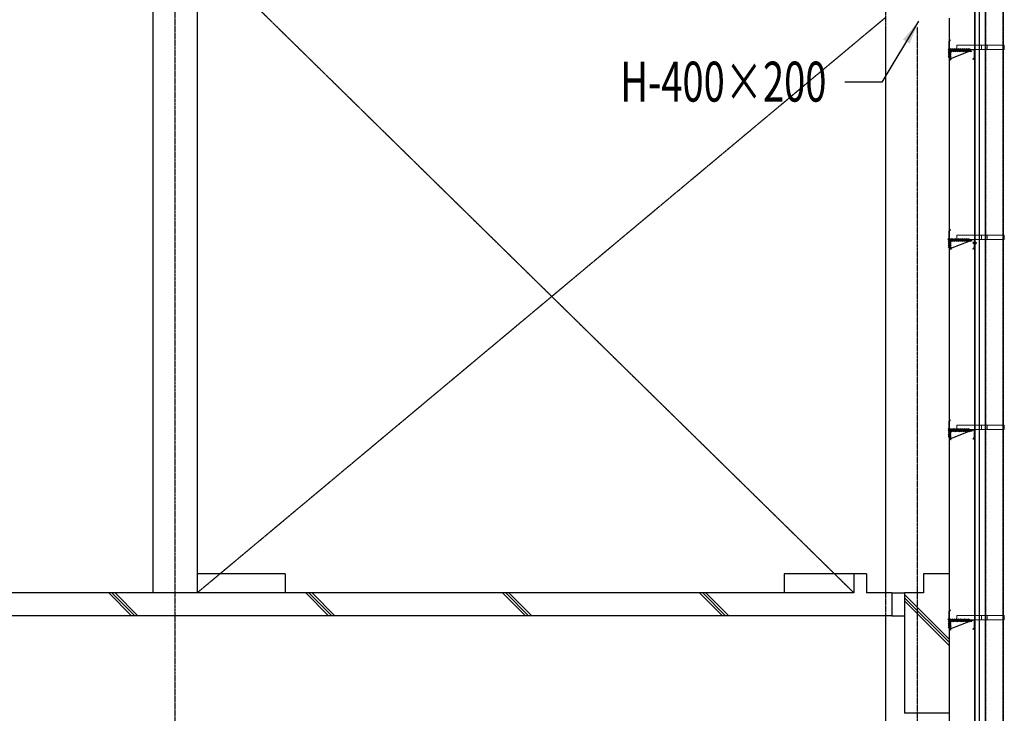
# Model space of a CAD drawing. Extents: x 3 to 2957067, y -175204 to 63815.
# Drawn here: x 2942149 to 2949913, y -154444 to -148973 of the extents above; entities that cross this region are included whole.
import ezdxf
from ezdxf.enums import TextEntityAlignment as Align

# ---------------------------------------------------------------- set-up
doc = ezdxf.new("R2010")
doc.units = 0
doc.linetypes.add('AXIS', pattern=[2.35, 2, -0.15, 0.05, -0.15])
doc.linetypes.add('DASHED2', pattern=[9.525, 6.35, -3.175])
doc.layers.get('0').update_dxf_attribs({"linetype": 'CONTINUOUS'})
for name, color, linetype in [('020KijnSn', 1, 'AXIS'), ('120RcSec', 7, 'CONTINUOUS'), ('140Hatch', 9, 'CONTINUOUS'), ('220Kabe', 2, 'CONTINUOUS'), ('240Stj', 255, 'CONTINUOUS'), ('250Kigu', 4, 'CONTINUOUS'), ('D', 1, 'CONTINUOUS'), ('DASHED', 8, 'CONTINUOUS'), ('LINE', 2, 'CONTINUOUS'), ('STRUCTURE', 1, 'CONTINUOUS'), ('TEXTVNT', 3, 'CONTINUOUS')]:
    doc.layers.add(name, color=color, linetype=linetype)
for name, color, linetype, lineweight in [('G SUPPORT', 20, 'CONTINUOUS', 13), ('HIDEN', 5, 'DASHED2', 13), ('NCAT', 7, 'CONTINUOUS', 30)]:
    doc.layers.add(name, color=color, linetype=linetype, lineweight=lineweight)
doc.layers.add('KCVN-HATCH', color=7, linetype='CONTINUOUS', true_color=0xfcfcfc)
doc.styles.add('R5', font='thai6.shx')
doc.dimstyles.new('D-125', dxfattribs={"dimscale": 125, "dimtxt": 1.8, "dimasz": 1.5, "dimexe": 1.5, "dimexo": 1.5, "dimgap": 1, "dimtad": 1, "dimdec": 0, "dimdsep": 46, "dimtxsty": 'R5', "dimblk": 'ARCHTICK', "dimcen": 0.09, "dimclrd": 4, "dimclre": 4, "dimclrt": 3, "dimadec": 0, "dimazin": 1, "dimtfac": 1, "dimtdec": 0, "dimtix": 1, "dimtmove": 0, "dimatfit": 0, "dimfxl": 1, "dimtolj": 1, "dimtzin": 0, "dimarcsym": 0})

# ---------------------------------------------------------------- blocks, each defined once
blk = doc.blocks.new('_ArchTick')
at = {"color": 0, "linetype": 'ByBlock', "const_width": 0.15}
blk.add_lwpolyline([(-0.5, -0.5), (0.5, 0.5)], dxfattribs=at)
blk = doc.blocks.new('HWF12-20')
at = {"layer": 'STRUCTURE', "color": 8, "linetype": 'Continuous'}
for p, q in [((-7.5, 2), (-2.5, 3.3)), ((-7.5, 1.5), (-7.5, 2)), ((-7.5, 2), (7.5, 2)), ((7.5, 1.5), (-7.5, 1.5)), ((7.3, 0), (-7.3, 0)), ((-6, 4.4), (6, 4.4)), ((-6, 3.4), (-3, 3.4)), ((-4, 4.4), (-4, 7.9)), ((-3.8, 4.4), (-3.6, 7.3)), ((-3.5, 8.4), (3.5, 8.4)), ((-3, 3.4), (3, 3.4)), ((-2.5, 3.3), (-2.5, 3.4)), ((-2.5, 3.3), (2.5, 3.3)), ((1.4, 0), (-2.5, -0.6)), ((-2.5, -0.6), (-2.5, 0)), ((-0.3, 7.3), (-0.1, 4.4)), ((0.2, 4.4), (0.4, 7.3)), ((2.5, 3.3), (2.5, 3.4)), ((2.5, 3.3), (7.5, 2)), ((3.2, -0.3), (2.7, 0)), ((3, 3.4), (6, 3.4)), ((3.7, 7.3), (3.9, 4.4)), ((4, 4.4), (4, 7.9)), ((7.5, 2), (7.5, 1.5)), ((-3.5, -1.4), (3.2, -0.3)), ((-2.5, -0.6), (-3.5, -1.4)), ((-3.5, -1.4), (-2.5, -1.8)), ((-3.5, -3.2), (3.2, -2)), ((-2.5, -2.4), (-3.5, -3.2)), ((-3.5, -3.2), (-2.5, -3.5)), ((-3.5, -4.9), (3.2, -3.8)), ((-2.5, -4.1), (-3.5, -4.9)), ((-3.5, -4.9), (-2.5, -5.3)), ((-3.5, -6.7), (3.2, -5.6)), ((-2.5, -5.9), (-3.5, -6.7)), ((-3.5, -6.7), (-2.5, -7.1)), ((-3.5, -8.5), (3.2, -7.4)), ((-2.5, -7.7), (-3.5, -8.5)), ((-3.5, -8.5), (-2.5, -8.9)), ((-2.5, -9.5), (-3.5, -10.3)), ((-3.5, -10.3), (1.3, -9.5)), ((-3.5, -10.3), (-2.5, -10.7)), ((-2.5, -1.8), (2.5, -1)), ((2.5, -1.6), (-2.5, -2.4)), ((-2.5, -2.4), (-2.5, -1.8)), ((-2.5, -3.5), (2.5, -2.8)), ((2.5, -3.4), (-2.5, -4.1)), ((-2.5, -4.1), (-2.5, -3.5)), ((-2.5, -5.3), (2.5, -4.5)), ((2.5, -5.2), (-2.5, -5.9)), ((-2.5, -5.9), (-2.5, -5.3)), ((-2.5, -7.1), (2.5, -6.3)), ((2.5, -7), (-2.5, -7.7)), ((-2.5, -7.7), (-2.5, -7.1)), ((-2.5, -8.9), (2.5, -8.1)), ((1.5, -8.9), (-2.5, -9.5)), ((-2.5, -9.5), (-2.5, -8.9)), ((-2.5, -10.7), (1, -10.1)), ((-2.5, -14.4), (-2.5, -10.7)), ((-2.5, -14.4), (-2, -13.7)), ((-2.5, -14.4), (-0.2, -16.6)), ((-1, -13.7), (0.2, -16.6)), ((0.1, -16.4), (1.2, -14.3)), ((0.2, -16.6), (2.5, -14.4)), ((1.6, -13.1), (2.3, -9)), ((2.5, -8.7), (2.1, -8.8)), ((2.1, -9.9), (2.5, -9.9)), ((2.2, -9.3), (3.2, -9.2)), ((2.5, -1), (3.2, -0.3)), ((2.5, -1.6), (2.5, -1)), ((3.2, -2), (2.5, -1.6)), ((2.5, -2.8), (3.2, -2)), ((2.5, -3.4), (2.5, -2.8)), ((3.2, -3.8), (2.5, -3.4)), ((2.5, -4.5), (3.2, -3.8)), ((2.5, -5.2), (2.5, -4.6)), ((3.2, -5.6), (2.5, -5.2)), ((2.5, -6.3), (3.2, -5.6)), ((2.5, -7), (2.5, -6.4)), ((3.2, -7.4), (2.5, -7)), ((2.5, -8.1), (3.2, -7.4)), ((2.5, -8.7), (2.5, -8.1)), ((3.2, -9.2), (2.5, -8.7)), ((2.5, -9.9), (3.2, -9.2)), ((2.5, -14.4), (2.5, -9.9))]:
    blk.add_line(p, q, dxfattribs=at)
for centre, radius, start, end in [((-11.7, 0.2), 4.36, 357.42082, 17.73481), ((-5.9, 3.9), 0.507, 99.69644, 260.30356), ((-3.5, 7.9), 0.5, 90, 180), ((-2, 5.1), 2.69, 52.55918, 127.44082), ((2, 5.1), 2.69, 52.55918, 127.44082), ((3.5, 7.9), 0.5, 0, 90), ((5.8, 3.9), 0.531, 289.76374, 70.23626), ((11.7, 0.2), 4.36, 162.26519, 182.57918), ((-1.5, -14), 0.59, 34.23018, 144.5641), ((0, -16.3), 0.331, 231.63478, 305.42875), ((-0.5, -8.9), 1.93, 321.08251, 355.39217), ((-0.6, -13), 2.2, 324.00482, 357.82685), ((1.9, -9.1), 0.444, 15.97616, 172.6971)]:
    blk.add_arc(centre, radius, start, end, dxfattribs=at)
blk = doc.blocks.new('200Z20')
at = {"layer": 'NCAT', "lineweight": 13}
blk.add_lwpolyline([(187.4, -76.6), (197.1, -66.9, 0.198912), (198, -64.8), (198, -3, 0.414214), (195, 0), (5, 0, -0.414214), (0, 5), (0, 63.9, -0.198912), (1.5, 67.5), (10.6, 76.6), (12, 75.2), (2.9, 66.1, 0.198912), (2, 63.9), (2, 5, 0.414214), (5, 2), (195, 2, -0.414214), (200, -3), (200, -64.8, -0.198912), (198.5, -68.3), (188.8, -78)], format="xyb", close=True, dxfattribs=at)
blk = doc.blocks.new('supportandz')
at = {"layer": 'KCVN-HATCH', "lineweight": 100}
h = blk.add_hatch(dxfattribs=at)
h.set_pattern_fill('ANSI31', color=256, style=0)
h.set_pattern_definition([(45, (-1608.2745, 131.3617), (-2.2450640303, 2.2450640303), [])])
h.paths.add_polyline_path([(2949479.4, -150775.6), (2949485.4, -150775.6), (2949485.4, -150711.6), (2949650.6, -150711.6), (2949650.6, -150705.6), (2949483.7, -150705.6), (2949479.4, -150705.6)])
for p, q in [((2949479.4, -150705.6), (2949479.4, -150775.6)), ((2949493.7, -150705.6), (2949479.4, -150705.6)), ((2949485.4, -150711.6), (2949650.6, -150711.6)), ((2949485.4, -150711.6), (2949485.4, -150775.6)), ((2949485.4, -150775.6), (2949650.6, -150711.6)), ((2949479.4, -150775.6), (2949485.4, -150775.6))]:
    blk.add_line(p, q)
at = {"layer": 'G SUPPORT'}
for points in [[(2949539.6, -150703.6), (2949778.5, -150703.6), (2949778.5, -150668.9), (2949539.6, -150668.9)], [(2949732.4, -150703.6), (2949913.4, -150703.6), (2949913.4, -150668.9), (2949732.4, -150668.9)]]:
    blk.add_lwpolyline(points, close=True, dxfattribs=at)
at = {"layer": 'D', "color": 2, "rotation": 180}
blk.add_blockref('200Z20', (2949677.2, -150703.6), dxfattribs=at)

msp = doc.modelspace()

# ---------------------------------------------------------------- linework, layer by layer
msp.add_line((2949650.6, -150705.6), (2949650.6, -150711.6))
at = {"layer": '020KijnSn'}
for p, q in [((2943373.2, -147587.4), (2943373.2, -169313.9)), ((2948977.2, -148175.7), (2948977.2, -169313.9)), ((2943548.2, -148411.7), (2948727.2, -153494.1)), ((2943548.2, -153494.1), (2948977.2, -148954.6)), ((2949227.2, -149028.6), (2949227.2, -169313.9))]:
    msp.add_line(p, q, dxfattribs=at)
at = {"layer": '120RcSec', "color": 3}
for p, q in [((2943198.2, -148376.7), (2943198.2, -153494.1)), ((2943548.2, -148411.7), (2943548.2, -153494.1)), ((2949477.2, -148960.6), (2949477.2, -167404.1)), ((2948977.2, -149028.6), (2948977.2, -153494.1)), ((2944243.2, -153344.1), (2943548.2, -153344.1)), ((2944243.2, -153344.1), (2944243.2, -153494.1)), ((2948177.2, -153344.1), (2948177.2, -153494.1)), ((2948727.2, -153344.1), (2948177.2, -153344.1)), ((2949027.2, -153494.1), (2949127.2, -153494.1)), ((2948977.2, -153674.1), (2948977.2, -160794.1)), ((2949027.2, -153674.1), (2949127.2, -153674.1))]:
    msp.add_line(p, q, dxfattribs=at)
at = {"layer": '120RcSec'}
for p, q in [((2948827.2, -153344.1), (2948727.2, -153344.1)), ((2948727.2, -153344.1), (2948727.2, -153494.1)), ((2948827.2, -153344.1), (2948827.2, -153494.1)), ((2949277.2, -153344.1), (2949277.2, -153494.1)), ((2949477.2, -153344.1), (2949277.2, -153344.1)), ((2949477.2, -153344.1), (2949477.2, -154444.1)), ((2948727.2, -153494.1), (2936407.2, -153494.1)), ((2949027.2, -153494.1), (2948827.2, -153494.1)), ((2949027.2, -153494.1), (2949027.2, -153674.1)), ((2949277.2, -153494.1), (2949127.2, -153494.1)), ((2949127.2, -153494.1), (2949127.2, -154444.1)), ((2949027.2, -153674.1), (2939657.2, -153674.1)), ((2949477.2, -154444.1), (2949127.2, -154444.1))]:
    msp.add_line(p, q, dxfattribs=at)
at = {"layer": '140Hatch'}
for p, q in [((2943031.5, -153674.1), (2942851.5, -153494.1)), ((2943056.5, -153674.1), (2942876.5, -153494.1)), ((2943081.5, -153674.1), (2942901.5, -153494.1)), ((2944584.4, -153674.1), (2944404.4, -153494.1)), ((2944609.4, -153674.1), (2944429.4, -153494.1)), ((2944634.4, -153674.1), (2944454.4, -153494.1)), ((2946137.3, -153674.1), (2945957.3, -153494.1)), ((2946162.3, -153674.1), (2945982.3, -153494.1)), ((2946187.3, -153674.1), (2946007.3, -153494.1)), ((2947690.2, -153674.1), (2947510.2, -153494.1)), ((2947715.2, -153674.1), (2947535.2, -153494.1)), ((2947740.2, -153674.1), (2947560.2, -153494.1)), ((2949477.2, -153858.2), (2949127.2, -153508.2)), ((2949477.2, -153883.2), (2949127.2, -153533.2)), ((2949477.2, -153908.2), (2949127.2, -153558.2))]:
    msp.add_line(p, q, dxfattribs=at)
at = {"layer": '220Kabe'}
for p, q in [((2949680, -148379.4), (2949680, -167354.1)), ((2949715.2, -148405.7), (2949715.2, -167354.1))]:
    msp.add_line(p, q, dxfattribs=at)
at = {"layer": '240Stj'}
msp.add_line((2949677.2, -148379.4), (2949677.2, -167354.1), dxfattribs=at)
at = {"layer": '240Stj', "color": 7}
for p, q in [((2949477.2, -149206.9), (2949677.2, -149206.9)), ((2949677.2, -149206.9), (2949677.2, -149272.9)), ((2949677.2, -150706.9), (2949677.2, -150772.9)), ((2949477.2, -152206.9), (2949677.2, -152206.9)), ((2949677.2, -152206.9), (2949677.2, -152272.9)), ((2949477.2, -153646.9), (2949477.2, -153706.9)), ((2949477.2, -153706.9), (2949677.2, -153706.9)), ((2949677.2, -153706.9), (2949677.2, -153772.9))]:
    msp.add_line(p, q, dxfattribs=at)
at = {"layer": 'DASHED', "linetype": 'ByBlock'}
msp.add_lwpolyline([(2949764, -167804.1), (2949764, -148637.9), (2949759.9, -148632.5, -0.161881), (2949759, -148629.5), (2949759, -148570.4), (2949909, -148570.4), (2949909, -148629.5, -0.161881), (2949908, -148632.5), (2949904, -148637.9), (2949904, -167804.1)], format="xyb", dxfattribs=at)
at = {"layer": 'HIDEN', "color": 254}
msp.add_lwpolyline([(2949767.5, -167804.1), (2949767.5, -148636.7), (2949762.8, -148630.4, -0.161881), (2949762.5, -148629.5), (2949762.5, -148570.4), (2949905.5, -148570.4), (2949905.5, -148629.5, -0.161881), (2949905.2, -148630.4), (2949900.5, -148636.7), (2949900.5, -167804.1)], format="xyb", dxfattribs=at)

# ---------------------------------------------------------------- block references
at = {"layer": '250Kigu', "lineweight": 100}
for p in [(-0.2, 1494.3), (-0.2, -2.4), (-0.2, -1502.4), (-0.2, -3002.4)]:
    msp.add_blockref('supportandz', p, dxfattribs=at)
at = {"layer": 'D', "color": 11, "rotation": 270}
msp.add_blockref('HWF12-20', (2949682.5, -150733.9), dxfattribs=at)

# ---------------------------------------------------------------- texts
at = {"layer": 'TEXTVNT', "lineweight": 100, "ltscale": 500, "width": 0.7}
msp.add_text('H-400×200', height=315, rotation=360, dxfattribs=at).set_placement((2946885, -149461.6), align=Align.MIDDLE_LEFT)

# ---------------------------------------------------------------- leaders
at = {"layer": 'LINE'}
msp.add_leader([(2949237.3, -148985.3), (2948947.8, -149465.7), (2948655.4, -149465.7)], dimstyle='D-125', dxfattribs=at)

doc.saveas('drawing.dxf')
